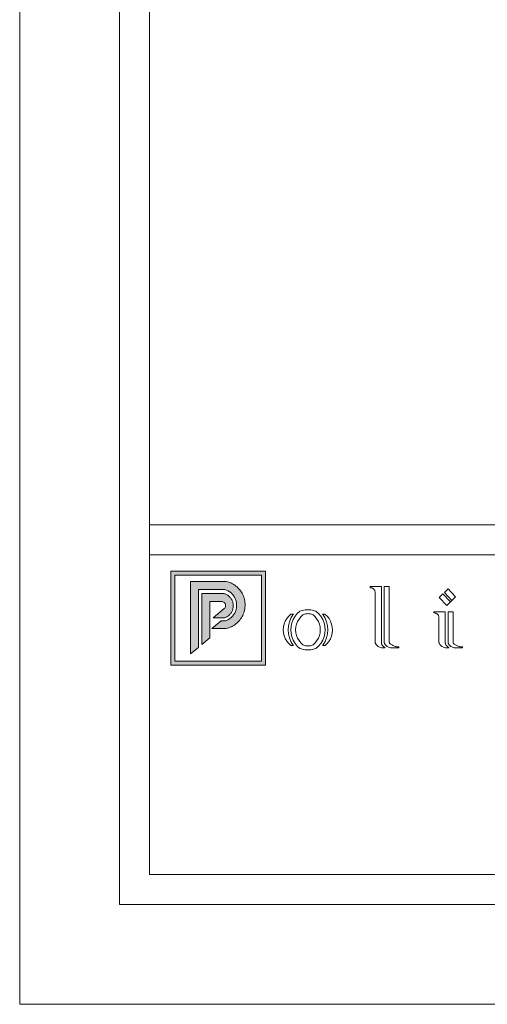
# Model space of a CAD drawing. Units: millimetres. Extents: x 0 to 594, y 0 to 420.
# Drawn here: x 0 to 94, y 0 to 197 of the extents above; entities that cross this region are included whole.
import ezdxf

# ---------------------------------------------------------------- set-up
doc = ezdxf.new("R2010")
doc.units = ezdxf.units.MM

msp = doc.modelspace()

# ---------------------------------------------------------------- hatches: boundary and pattern name
at = {"lineweight": 0}
h = msp.add_hatch(color=162, dxfattribs=at)
h.dxf.hatch_style = 1
h.paths.add_polyline_path([(49.21, 86.75), (30.24, 86.75), (30.24, 67.88), (49.21, 67.88)])
h.paths.add_polyline_path([(31.04, 85.95), (31.04, 68.68), (48.41, 68.68), (48.41, 85.95)], flags=16)
h.paths.add_polyline_path([(36.46, 82.24), (44.28, 82.24), (41.09, 75.9), (36.46, 72.06)], flags=0)
h = msp.add_hatch(color=162, dxfattribs=at)
h.dxf.hatch_style = 1
h.paths.add_polyline_path([(43.07, 83.92), (42.84, 84.07), (42.61, 84.21), (42.37, 84.34), (42.12, 84.45), (41.86, 84.54), (41.61, 84.62), (41.34, 84.69), (34.16, 84.69), (34.16, 70.15), (35.76, 71.48), (35.76, 83.09), (40.92, 83.09), (41.09, 83.05), (41.25, 82.99), (41.42, 82.93), (41.58, 82.85), (41.74, 82.77), (41.89, 82.68), (42.03, 82.59), (42.18, 82.48), (42.31, 82.37), (42.44, 82.25), (42.56, 82.12), (42.68, 81.99), (42.79, 81.85), (42.89, 81.71), (42.98, 81.56), (43.07, 81.4), (43.14, 81.25), (43.21, 81.08), (43.27, 80.92), (43.32, 80.75), (43.36, 80.58), (43.39, 80.4), (43.41, 80.23), (43.43, 80.05), (43.43, 79.88), (43.42, 79.7), (43.41, 79.52), (43.38, 79.35), (43.35, 79.18), (43.31, 79.01), (43.25, 78.84), (43.19, 78.67), (43.12, 78.51), (43.04, 78.35), (42.96, 78.2), (42.86, 78.05), (42.76, 77.91), (42.65, 77.77), (42.53, 77.64), (42.4, 77.52), (42.27, 77.4), (42.13, 77.29), (41.99, 77.19), (41.84, 77.09), (41.69, 77.01), (41.53, 76.93), (41.37, 76.86), (41.21, 76.8), (40.32, 76.8), (38.46, 75.25), (41.34, 75.25), (41.61, 75.32), (41.86, 75.4), (42.12, 75.5), (42.37, 75.61), (42.61, 75.73), (42.84, 75.87), (43.07, 76.02), (43.29, 76.18), (43.5, 76.36), (43.69, 76.55), (43.88, 76.74), (44.06, 76.95), (44.22, 77.17), (44.37, 77.39), (44.51, 77.63), (44.64, 77.87), (44.75, 78.12), (44.84, 78.37), (44.93, 78.63), (45, 78.89), (45.05, 79.16), (45.09, 79.43), (45.11, 79.7), (45.12, 79.97), (45.11, 80.24), (45.09, 80.52), (45.05, 80.78), (45, 81.05), (44.93, 81.31), (44.84, 81.57), (44.75, 81.83), (44.64, 82.08), (44.51, 82.32), (44.37, 82.55), (44.22, 82.78), (44.06, 82.99), (43.88, 83.2), (43.69, 83.4), (43.5, 83.59), (43.29, 83.76)])
h = msp.add_hatch(color=41, dxfattribs=at)
h.dxf.hatch_style = 1
h.paths.add_polyline_path([(42.04, 81.56), (41.95, 81.66), (41.85, 81.75), (41.75, 81.83), (41.64, 81.91), (41.53, 81.98), (41.41, 82.04), (41.29, 82.1), (41.17, 82.15), (41.04, 82.2), (40.92, 82.24), (36.46, 82.24), (36.46, 72.06), (38.06, 73.39), (38.06, 80.64), (40.51, 80.64), (40.66, 80.61), (40.8, 80.55), (40.93, 80.46), (41.04, 80.35), (41.12, 80.23), (41.18, 80.08), (41.21, 79.93), (41.21, 79.78), (41.18, 79.63), (41.12, 79.48), (41.04, 79.35), (40.93, 79.24), (38.73, 77.42), (41.07, 77.42), (41.2, 77.47), (41.32, 77.52), (41.44, 77.58), (41.55, 77.65), (41.66, 77.72), (41.77, 77.8), (41.87, 77.88), (41.97, 77.97), (42.07, 78.07), (42.16, 78.17), (42.24, 78.27), (42.32, 78.38), (42.39, 78.49), (42.45, 78.61), (42.51, 78.73), (42.57, 78.85), (42.61, 78.97), (42.66, 79.1), (42.69, 79.23), (42.72, 79.36), (42.74, 79.49), (42.75, 79.62), (42.75, 79.75), (42.75, 79.89), (42.75, 80.02), (42.73, 80.15), (42.71, 80.28), (42.68, 80.41), (42.65, 80.54), (42.6, 80.67), (42.56, 80.79), (42.5, 80.91), (42.44, 81.03), (42.37, 81.15), (42.3, 81.26), (42.22, 81.36), (42.13, 81.47)])

# ---------------------------------------------------------------- linework, layer by layer
at = {"color": 162, "lineweight": 0}
for p, q in [((49.21, 86.75), (30.24, 86.75)), ((30.24, 86.75), (30.24, 67.88)), ((31.04, 68.68), (31.04, 85.95)), ((31.04, 85.95), (48.41, 85.95)), ((48.41, 85.95), (48.41, 68.68)), ((49.21, 67.88), (49.21, 86.75)), ((34.16, 84.69), (41.34, 84.69)), ((34.16, 84.69), (34.16, 70.15)), ((35.76, 71.48), (35.76, 83.09)), ((35.76, 83.09), (40.92, 83.09)), ((40.92, 83.09), (41.09, 83.05)), ((41.09, 83.05), (41.25, 82.99)), ((41.25, 82.99), (41.42, 82.93)), ((41.34, 84.69), (41.61, 84.62)), ((41.42, 82.93), (41.58, 82.85)), ((41.58, 82.85), (41.74, 82.77)), ((41.61, 84.62), (41.86, 84.54)), ((41.86, 84.54), (42.12, 84.45)), ((42.12, 84.45), (42.37, 84.34)), ((42.37, 84.34), (42.61, 84.21)), ((42.61, 84.21), (42.84, 84.07)), ((42.84, 84.07), (43.07, 83.92)), ((43.07, 83.92), (43.29, 83.76)), ((43.29, 83.76), (43.5, 83.59)), ((43.5, 83.59), (43.69, 83.4)), ((43.69, 83.4), (43.88, 83.2)), ((43.88, 83.2), (44.06, 82.99)), ((44.06, 82.99), (44.22, 82.78)), ((70.14, 83.64), (70.14, 83.41)), ((72.4, 83.64), (70.14, 83.64)), ((70.14, 83.41), (70.26, 83.41)), ((70.26, 83.41), (70.38, 83.4)), ((70.38, 83.4), (70.49, 83.37)), ((70.49, 83.37), (70.6, 83.33)), ((70.6, 83.33), (70.7, 83.27)), ((70.7, 83.27), (70.8, 83.21)), ((70.8, 83.21), (70.88, 83.13)), ((70.88, 83.13), (70.96, 83.04)), ((70.96, 83.04), (71.02, 82.95)), ((71.02, 82.95), (71.08, 82.85)), ((71.08, 82.85), (71.12, 82.74)), ((72.4, 72.51), (72.4, 83.64)), ((72.96, 83.64), (73.97, 83.64)), ((72.96, 72.51), (72.96, 83.64)), ((73.97, 83.64), (73.97, 72.53)), ((85.01, 82.47), (85.75, 83.17)), ((85.75, 83.17), (87.26, 81.58)), ((41.74, 82.77), (41.89, 82.68)), ((41.89, 82.68), (42.03, 82.59)), ((42.03, 82.59), (42.18, 82.48)), ((42.18, 82.48), (42.31, 82.37)), ((42.31, 82.37), (42.44, 82.25)), ((42.44, 82.25), (42.56, 82.12)), ((42.56, 82.12), (42.68, 81.99)), ((42.68, 81.99), (42.79, 81.85)), ((42.79, 81.85), (42.89, 81.71)), ((42.89, 81.71), (42.98, 81.56)), ((42.98, 81.56), (43.07, 81.4)), ((43.07, 81.4), (43.14, 81.25)), ((43.14, 81.25), (43.21, 81.08)), ((43.21, 81.08), (43.27, 80.92)), ((43.27, 80.92), (43.32, 80.75)), ((44.22, 82.78), (44.37, 82.55)), ((44.37, 82.55), (44.51, 82.32)), ((44.51, 82.32), (44.64, 82.08)), ((44.64, 82.08), (44.75, 81.83)), ((44.75, 81.83), (44.84, 81.57)), ((44.84, 81.57), (44.93, 81.31)), ((44.93, 81.31), (45, 81.05)), ((45, 81.05), (45.05, 80.78)), ((71.12, 82.74), (71.15, 82.62)), ((71.15, 82.62), (71.15, 72.56)), ((83.96, 81.47), (84.69, 82.17)), ((85.47, 79.88), (83.96, 81.47)), ((84.69, 82.17), (86.2, 80.58)), ((86.52, 80.88), (85.01, 82.47)), ((86.2, 80.58), (86.52, 80.88)), ((86.52, 80.88), (87.26, 81.58)), ((43.31, 79.01), (43.25, 78.84)), ((43.35, 79.18), (43.31, 79.01)), ((43.32, 80.75), (43.36, 80.58)), ((43.38, 79.35), (43.35, 79.18)), ((43.36, 80.58), (43.39, 80.4)), ((43.41, 79.52), (43.38, 79.35)), ((43.39, 80.4), (43.41, 80.23)), ((43.41, 80.23), (43.43, 80.05)), ((43.42, 79.7), (43.41, 79.52)), ((43.43, 79.88), (43.42, 79.7)), ((43.43, 80.05), (43.43, 79.88)), ((45, 78.89), (44.93, 78.63)), ((45.05, 79.16), (45, 78.89)), ((45.05, 80.78), (45.09, 80.52)), ((45.09, 79.43), (45.05, 79.16)), ((45.09, 80.52), (45.11, 80.24)), ((45.11, 79.7), (45.09, 79.43)), ((45.11, 80.24), (45.12, 79.97)), ((45.12, 79.97), (45.11, 79.7)), ((56.63, 78.87), (56.36, 78.81)), ((56.89, 78.92), (56.63, 78.87)), ((57.16, 78.96), (56.89, 78.92)), ((57.43, 78.98), (57.16, 78.96)), ((57.7, 78.99), (57.43, 78.98)), ((57.97, 78.98), (57.7, 78.99)), ((58.25, 78.96), (57.97, 78.98)), ((58.51, 78.92), (58.25, 78.96)), ((58.78, 78.87), (58.51, 78.92)), ((59.04, 78.81), (58.78, 78.87)), ((85.47, 79.88), (86.2, 80.58)), ((41.53, 76.93), (41.37, 76.86)), ((41.69, 77.01), (41.53, 76.93)), ((41.84, 77.09), (41.69, 77.01)), ((41.99, 77.19), (41.84, 77.09)), ((42.13, 77.29), (41.99, 77.19)), ((42.27, 77.4), (42.13, 77.29)), ((42.4, 77.52), (42.27, 77.4)), ((42.53, 77.64), (42.4, 77.52)), ((42.65, 77.77), (42.53, 77.64)), ((42.76, 77.91), (42.65, 77.77)), ((42.86, 78.05), (42.76, 77.91)), ((42.96, 78.2), (42.86, 78.05)), ((43.04, 78.35), (42.96, 78.2)), ((43.12, 78.51), (43.04, 78.35)), ((43.19, 78.67), (43.12, 78.51)), ((43.25, 78.84), (43.19, 78.67)), ((44.06, 76.95), (43.88, 76.74)), ((44.22, 77.17), (44.06, 76.95)), ((44.37, 77.39), (44.22, 77.17)), ((44.51, 77.63), (44.37, 77.39)), ((44.64, 77.87), (44.51, 77.63)), ((44.75, 78.12), (44.64, 77.87)), ((44.84, 78.37), (44.75, 78.12)), ((44.93, 78.63), (44.84, 78.37)), ((53.47, 77.26), (53.17, 76.74)), ((53.85, 77.73), (53.47, 77.26)), ((54.3, 78.14), (53.85, 77.73)), ((54.28, 77.3), (53.98, 76.56)), ((54.68, 77.99), (54.28, 77.3)), ((54.8, 78.14), (54.3, 78.14)), ((54.75, 77.07), (54.48, 76.4)), ((54.8, 78.14), (54.68, 77.99)), ((55.12, 77.69), (54.75, 77.07)), ((55.57, 78.25), (55.12, 77.69)), ((56.1, 78.73), (55.57, 78.25)), ((55.91, 77.14), (55.62, 76.65)), ((56.27, 77.59), (55.91, 77.14)), ((56.36, 78.81), (56.1, 78.73)), ((56.69, 77.97), (56.27, 77.59)), ((56.69, 77.97), (56.85, 78.05)), ((56.85, 78.05), (57.01, 78.11)), ((57.01, 78.11), (57.18, 78.16)), ((57.18, 78.16), (57.35, 78.2)), ((57.35, 78.2), (57.53, 78.22)), ((57.53, 78.22), (57.7, 78.23)), ((57.7, 78.23), (57.88, 78.22)), ((57.88, 78.22), (58.05, 78.2)), ((58.05, 78.2), (58.22, 78.16)), ((58.22, 78.16), (58.39, 78.11)), ((58.39, 78.11), (58.55, 78.05)), ((58.55, 78.05), (58.71, 77.97)), ((59.14, 77.58), (58.71, 77.97)), ((59.3, 78.73), (59.04, 78.81)), ((59.5, 77.14), (59.14, 77.58)), ((59.3, 78.73), (59.84, 78.25)), ((59.79, 76.65), (59.5, 77.14)), ((59.84, 78.25), (60.29, 77.69)), ((60.29, 77.69), (60.66, 77.07)), ((60.72, 77.99), (60.6, 78.14)), ((60.6, 78.14), (61.11, 78.14)), ((60.66, 77.07), (60.92, 76.4)), ((61.13, 77.3), (60.72, 77.99)), ((61.11, 78.14), (61.55, 77.72)), ((61.42, 76.56), (61.13, 77.3)), ((61.55, 77.72), (61.92, 77.23)), ((61.92, 77.23), (62.22, 76.7)), ((85.18, 78.58), (82.92, 78.58)), ((82.92, 78.58), (82.92, 78.36)), ((82.92, 78.36), (83.04, 78.36)), ((83.04, 78.36), (83.16, 78.34)), ((83.16, 78.34), (83.27, 78.31)), ((83.27, 78.31), (83.38, 78.27)), ((83.38, 78.27), (83.48, 78.22)), ((83.48, 78.22), (83.58, 78.15)), ((83.58, 78.15), (83.66, 78.08)), ((83.66, 78.08), (83.74, 77.99)), ((83.74, 77.99), (83.81, 77.89)), ((83.81, 77.89), (83.86, 77.79)), ((83.86, 77.79), (83.9, 77.68)), ((83.9, 77.68), (83.93, 77.57)), ((83.93, 77.57), (83.93, 72.56)), ((85.18, 72.51), (85.18, 78.58)), ((85.74, 78.58), (86.75, 78.58)), ((85.74, 72.51), (85.74, 78.58)), ((86.75, 78.58), (86.75, 72.53)), ((38.46, 75.25), (40.32, 76.8)), ((38.46, 75.25), (41.34, 75.25)), ((40.32, 76.8), (41.21, 76.8)), ((41.37, 76.86), (41.21, 76.8)), ((41.61, 75.32), (41.34, 75.25)), ((41.86, 75.4), (41.61, 75.32)), ((42.12, 75.5), (41.86, 75.4)), ((42.37, 75.61), (42.12, 75.5)), ((42.61, 75.73), (42.37, 75.61)), ((42.84, 75.87), (42.61, 75.73)), ((43.07, 76.02), (42.84, 75.87)), ((43.29, 76.18), (43.07, 76.02)), ((43.5, 76.36), (43.29, 76.18)), ((43.69, 76.55), (43.5, 76.36)), ((43.88, 76.74), (43.69, 76.55)), ((52.81, 75.59), (52.77, 74.99)), ((52.77, 74.99), (52.81, 74.38)), ((52.95, 76.18), (52.81, 75.59)), ((53.17, 76.74), (52.95, 76.18)), ((53.8, 75.78), (53.74, 74.99)), ((53.74, 74.99), (53.8, 74.19)), ((53.98, 76.56), (53.8, 75.78)), ((54.32, 75.7), (54.27, 74.99)), ((54.27, 74.99), (54.32, 74.27)), ((54.48, 76.4), (54.32, 75.7)), ((55.27, 75.56), (55.23, 74.99)), ((55.23, 74.99), (55.27, 74.41)), ((55.4, 76.12), (55.27, 75.56)), ((55.62, 76.65), (55.4, 76.12)), ((60, 76.11), (59.79, 76.65)), ((60.13, 75.56), (60, 76.11)), ((60.17, 74.99), (60.13, 75.56)), ((60.13, 74.41), (60.17, 74.99)), ((60.92, 76.4), (61.09, 75.7)), ((61.09, 75.7), (61.14, 74.99)), ((61.14, 74.99), (61.09, 74.27)), ((61.6, 75.78), (61.42, 76.56)), ((61.66, 74.99), (61.6, 75.78)), ((61.6, 74.19), (61.66, 74.99)), ((62.22, 76.7), (62.44, 76.13)), ((62.44, 76.13), (62.57, 75.54)), ((62.61, 74.93), (62.56, 74.32)), ((62.57, 75.54), (62.61, 74.93)), ((52.81, 74.38), (52.95, 73.8)), ((52.95, 73.8), (53.17, 73.23)), ((53.17, 73.23), (53.47, 72.71)), ((53.8, 74.19), (53.98, 73.41)), ((53.98, 73.41), (54.28, 72.67)), ((54.32, 74.27), (54.48, 73.57)), ((54.48, 73.57), (54.75, 72.9)), ((55.27, 74.41), (55.4, 73.86)), ((55.4, 73.86), (55.62, 73.32)), ((55.62, 73.32), (55.91, 72.83)), ((59.5, 72.83), (59.79, 73.32)), ((59.79, 73.32), (60, 73.86)), ((60, 73.86), (60.13, 74.41)), ((60.92, 73.57), (60.66, 72.9)), ((61.09, 74.27), (60.92, 73.57)), ((61.13, 72.67), (61.42, 73.41)), ((61.42, 73.41), (61.6, 74.19)), ((62.19, 73.16), (61.88, 72.64)), ((62.42, 73.73), (62.19, 73.16)), ((62.56, 74.32), (62.42, 73.73)), ((34.16, 70.15), (35.76, 71.48)), ((53.47, 72.71), (53.85, 72.24)), ((53.85, 72.24), (54.3, 71.83)), ((54.28, 72.67), (54.68, 71.98)), ((54.3, 71.83), (54.8, 71.83)), ((54.68, 71.98), (54.8, 71.83)), ((54.75, 72.9), (55.12, 72.28)), ((55.12, 72.28), (55.57, 71.72)), ((55.57, 71.72), (56.1, 71.24)), ((55.91, 72.83), (56.27, 72.39)), ((56.1, 71.24), (56.36, 71.16)), ((56.27, 72.39), (56.69, 72)), ((56.36, 71.16), (56.63, 71.1)), ((56.63, 71.1), (56.89, 71.05)), ((56.69, 72), (56.85, 71.92)), ((56.85, 71.92), (57.01, 71.86)), ((56.89, 71.05), (57.16, 71.01)), ((57.01, 71.86), (57.18, 71.81)), ((57.16, 71.01), (57.43, 70.99)), ((57.18, 71.81), (57.35, 71.77)), ((57.35, 71.77), (57.53, 71.75)), ((57.43, 70.99), (57.7, 70.98)), ((57.53, 71.75), (57.7, 71.75)), ((57.7, 71.75), (57.88, 71.75)), ((57.7, 70.98), (57.97, 70.99)), ((57.88, 71.75), (58.05, 71.77)), ((57.97, 70.99), (58.25, 71.01)), ((58.05, 71.77), (58.22, 71.81)), ((58.22, 71.81), (58.39, 71.86)), ((58.25, 71.01), (58.51, 71.05)), ((58.39, 71.86), (58.55, 71.93)), ((58.51, 71.05), (58.78, 71.1)), ((58.55, 71.93), (58.71, 72)), ((58.71, 72), (59.14, 72.39)), ((58.78, 71.1), (59.04, 71.16)), ((59.04, 71.16), (59.3, 71.24)), ((59.14, 72.39), (59.5, 72.83)), ((59.84, 71.72), (59.3, 71.24)), ((60.29, 72.28), (59.84, 71.72)), ((60.66, 72.9), (60.29, 72.28)), ((60.6, 71.83), (60.72, 71.98)), ((60.6, 71.83), (61.15, 71.83)), ((60.72, 71.98), (61.13, 72.67)), ((61.5, 72.16), (61.15, 71.83)), ((61.88, 72.64), (61.5, 72.16)), ((71.15, 72.56), (71.15, 72.53)), ((71.15, 72.56), (71.15, 72.38)), ((71.15, 72.53), (71.15, 72.5)), ((71.15, 72.5), (71.15, 72.47)), ((71.15, 72.47), (71.16, 72.44)), ((71.16, 72.44), (71.16, 72.41)), ((71.16, 72.41), (71.17, 72.39)), ((71.17, 72.39), (71.18, 72.36)), ((71.18, 72.36), (71.19, 72.33)), ((71.19, 72.33), (71.2, 72.3)), ((71.2, 72.3), (71.21, 72.27)), ((71.21, 72.27), (71.22, 72.25)), ((71.22, 72.25), (71.23, 72.22)), ((71.23, 72.22), (71.34, 72.07)), ((71.34, 72.07), (71.46, 71.93)), ((71.46, 71.93), (71.59, 71.8)), ((71.59, 71.8), (71.73, 71.68)), ((71.73, 71.68), (71.89, 71.58)), ((71.89, 71.58), (72.06, 71.5)), ((72.06, 71.5), (72.23, 71.44)), ((72.23, 71.44), (72.41, 71.39)), ((72.4, 72.51), (72.4, 72.48)), ((72.4, 72.48), (72.4, 72.46)), ((72.4, 72.46), (72.4, 72.43)), ((72.4, 72.43), (72.4, 72.4)), ((72.4, 72.4), (72.41, 72.38)), ((72.41, 72.38), (72.41, 72.35)), ((72.41, 72.35), (72.41, 72.32)), ((72.41, 72.32), (72.42, 72.3)), ((72.41, 71.39), (72.59, 71.36)), ((72.42, 72.3), (72.42, 72.27)), ((72.42, 72.27), (72.43, 72.24)), ((72.43, 72.24), (72.44, 72.22)), ((72.44, 72.22), (72.44, 72.19)), ((72.44, 72.19), (72.48, 72.1)), ((72.48, 72.1), (72.52, 72.01)), ((72.52, 72.01), (72.57, 71.92)), ((72.57, 71.92), (72.63, 71.84)), ((72.59, 71.36), (72.78, 71.35)), ((72.63, 71.84), (72.69, 71.76)), ((72.69, 71.76), (72.76, 71.69)), ((72.76, 71.69), (72.83, 71.62)), ((72.78, 71.35), (73.09, 71.35)), ((72.83, 71.62), (72.91, 71.57)), ((72.91, 71.57), (73, 71.51)), ((72.96, 72.51), (72.96, 72.49)), ((72.96, 72.49), (72.96, 72.47)), ((72.96, 72.47), (72.97, 72.45)), ((72.97, 72.45), (72.97, 72.43)), ((72.97, 72.43), (72.97, 72.41)), ((72.97, 72.41), (72.98, 72.39)), ((72.98, 72.39), (72.98, 72.37)), ((72.98, 72.37), (72.99, 72.35)), ((72.99, 72.35), (73, 72.33)), ((73, 72.33), (73, 72.31)), ((73, 72.31), (73.01, 72.29)), ((73, 71.51), (73.09, 71.47)), ((73.01, 72.29), (73.02, 72.27)), ((73.02, 72.27), (73.05, 72.22)), ((73.05, 72.22), (73.15, 72.07)), ((73.09, 71.47), (73.09, 71.35)), ((73.15, 72.07), (73.27, 71.93)), ((73.27, 71.93), (73.4, 71.8)), ((73.4, 71.8), (73.55, 71.68)), ((73.55, 71.68), (73.71, 71.58)), ((73.71, 71.58), (73.87, 71.5)), ((73.87, 71.5), (74.04, 71.44)), ((73.97, 72.53), (73.97, 72.51)), ((73.97, 72.51), (73.97, 72.49)), ((73.97, 72.49), (73.98, 72.47)), ((73.98, 72.47), (73.98, 72.45)), ((73.98, 72.45), (73.99, 72.43)), ((73.99, 72.43), (73.99, 72.41)), ((73.99, 72.41), (74, 72.39)), ((74, 72.39), (74.01, 72.37)), ((74.01, 72.37), (74.01, 72.35)), ((74.01, 72.35), (74.02, 72.33)), ((74.02, 72.33), (74.03, 72.31)), ((74.03, 72.31), (74.05, 72.3)), ((74.04, 71.44), (74.22, 71.39)), ((74.05, 72.3), (74.13, 72.21)), ((74.13, 72.21), (74.21, 72.14)), ((74.21, 72.14), (74.33, 72.05)), ((74.22, 71.39), (74.41, 71.36)), ((74.33, 72.05), (74.46, 71.97)), ((74.41, 71.36), (74.59, 71.35)), ((74.46, 71.97), (74.59, 71.89)), ((74.59, 71.89), (74.72, 71.83)), ((74.59, 71.35), (75.88, 71.35)), ((74.72, 71.83), (74.86, 71.77)), ((74.86, 71.77), (75, 71.72)), ((75, 71.72), (75.14, 71.68)), ((75.14, 71.68), (75.29, 71.64)), ((75.29, 71.64), (75.44, 71.61)), ((75.44, 71.61), (75.58, 71.6)), ((75.58, 71.6), (75.73, 71.59)), ((75.73, 71.59), (75.88, 71.59)), ((75.88, 71.59), (75.88, 71.35)), ((83.93, 72.56), (83.93, 72.53)), ((83.93, 72.53), (83.93, 72.5)), ((83.93, 72.5), (83.93, 72.47)), ((83.93, 72.47), (83.94, 72.44)), ((83.94, 72.44), (83.94, 72.41)), ((83.94, 72.41), (83.95, 72.39)), ((83.95, 72.39), (83.96, 72.36)), ((83.96, 72.36), (83.97, 72.33)), ((83.97, 72.33), (83.98, 72.3)), ((83.98, 72.3), (83.99, 72.27)), ((83.99, 72.27), (84, 72.25)), ((84, 72.25), (84.01, 72.22)), ((84.01, 72.22), (84.12, 72.07)), ((84.12, 72.07), (84.24, 71.93)), ((84.24, 71.93), (84.37, 71.8)), ((84.37, 71.8), (84.51, 71.68)), ((84.51, 71.68), (84.67, 71.58)), ((84.67, 71.58), (84.84, 71.5)), ((84.84, 71.5), (85.01, 71.44)), ((85.01, 71.44), (85.19, 71.39)), ((85.18, 72.51), (85.18, 72.48)), ((85.18, 72.48), (85.18, 72.46)), ((85.18, 72.46), (85.18, 72.43)), ((85.18, 72.43), (85.18, 72.4)), ((85.18, 72.4), (85.19, 72.38)), ((85.19, 72.38), (85.19, 72.35)), ((85.19, 72.35), (85.19, 72.32)), ((85.19, 72.32), (85.2, 72.3)), ((85.19, 71.39), (85.37, 71.36)), ((85.2, 72.3), (85.2, 72.27)), ((85.2, 72.27), (85.21, 72.24)), ((85.21, 72.24), (85.22, 72.22)), ((85.22, 72.22), (85.22, 72.19)), ((85.22, 72.19), (85.26, 72.1)), ((85.26, 72.1), (85.3, 72.01)), ((85.3, 72.01), (85.35, 71.92)), ((85.35, 71.92), (85.41, 71.84)), ((85.37, 71.36), (85.56, 71.35)), ((85.41, 71.84), (85.47, 71.76)), ((85.47, 71.76), (85.54, 71.69)), ((85.54, 71.69), (85.61, 71.62)), ((85.56, 71.35), (85.87, 71.35)), ((85.61, 71.62), (85.69, 71.57)), ((85.69, 71.57), (85.78, 71.51)), ((85.74, 72.51), (85.74, 72.49)), ((85.74, 72.49), (85.74, 72.47)), ((85.74, 72.47), (85.75, 72.45)), ((85.75, 72.45), (85.75, 72.43)), ((85.75, 72.43), (85.75, 72.41)), ((85.75, 72.41), (85.76, 72.39)), ((85.76, 72.39), (85.76, 72.37)), ((85.76, 72.37), (85.77, 72.35)), ((85.77, 72.35), (85.78, 72.33)), ((85.78, 72.33), (85.78, 72.31)), ((85.78, 72.31), (85.79, 72.29)), ((85.78, 71.51), (85.87, 71.47)), ((85.79, 72.29), (85.8, 72.27)), ((85.8, 72.27), (85.83, 72.22)), ((85.83, 72.22), (85.93, 72.07)), ((85.87, 71.47), (85.87, 71.35)), ((85.93, 72.07), (86.05, 71.93)), ((86.05, 71.93), (86.18, 71.8)), ((86.18, 71.8), (86.33, 71.68)), ((86.33, 71.68), (86.49, 71.58)), ((86.49, 71.58), (86.65, 71.5)), ((86.65, 71.5), (86.83, 71.44)), ((86.75, 72.53), (86.75, 72.51)), ((86.75, 72.51), (86.76, 72.49)), ((86.76, 72.49), (86.76, 72.47)), ((86.76, 72.47), (86.76, 72.45)), ((86.76, 72.45), (86.77, 72.43)), ((86.77, 72.43), (86.77, 72.41)), ((86.77, 72.41), (86.78, 72.39)), ((86.78, 72.39), (86.79, 72.37)), ((86.79, 72.37), (86.79, 72.35)), ((86.79, 72.35), (86.8, 72.33)), ((86.8, 72.33), (86.81, 72.31)), ((86.81, 72.31), (86.83, 72.3)), ((86.83, 72.3), (86.91, 72.21)), ((86.83, 71.44), (87, 71.39)), ((86.91, 72.21), (86.99, 72.14)), ((86.99, 72.14), (87.11, 72.05)), ((87, 71.39), (87.19, 71.36)), ((87.11, 72.05), (87.24, 71.97)), ((87.19, 71.36), (87.37, 71.35)), ((87.24, 71.97), (87.37, 71.89)), ((87.37, 71.89), (87.5, 71.83)), ((87.37, 71.35), (88.66, 71.35)), ((87.5, 71.83), (87.64, 71.77)), ((87.64, 71.77), (87.78, 71.72)), ((87.78, 71.72), (87.92, 71.68)), ((87.92, 71.68), (88.07, 71.64)), ((88.07, 71.64), (88.22, 71.61)), ((88.22, 71.61), (88.36, 71.6)), ((88.36, 71.6), (88.51, 71.59)), ((88.51, 71.59), (88.66, 71.59)), ((88.66, 71.59), (88.66, 71.35)), ((30.24, 67.88), (49.21, 67.88)), ((48.41, 68.68), (31.04, 68.68))]:
    msp.add_line(p, q, dxfattribs=at)
at = {"lineweight": 0}
for p, q in [((36.46, 72.06), (36.46, 82.24)), ((36.46, 82.24), (40.92, 82.24)), ((40.92, 82.24), (41.04, 82.2)), ((41.04, 82.2), (41.17, 82.15)), ((41.17, 82.15), (41.29, 82.1)), ((41.29, 82.1), (41.41, 82.04)), ((41.41, 82.04), (41.53, 81.98)), ((41.53, 81.98), (41.64, 81.91)), ((41.64, 81.91), (41.75, 81.83)), ((41.75, 81.83), (41.85, 81.75)), ((41.85, 81.75), (41.95, 81.66)), ((41.95, 81.66), (42.04, 81.56)), ((42.04, 81.56), (42.13, 81.47)), ((42.13, 81.47), (42.22, 81.36)), ((42.22, 81.36), (42.3, 81.26)), ((42.3, 81.26), (42.37, 81.15)), ((42.37, 81.15), (42.44, 81.03)), ((42.44, 81.03), (42.5, 80.91)), ((42.5, 80.91), (42.56, 80.79)), ((38.06, 73.39), (38.06, 80.64)), ((38.06, 80.64), (40.51, 80.64)), ((38.73, 77.42), (40.93, 79.24)), ((40.66, 80.61), (40.51, 80.64)), ((40.8, 80.55), (40.66, 80.61)), ((40.93, 80.46), (40.8, 80.55)), ((41.04, 80.35), (40.93, 80.46)), ((40.93, 79.24), (41.04, 79.35)), ((41.12, 80.23), (41.04, 80.35)), ((41.04, 79.35), (41.12, 79.48)), ((41.18, 80.08), (41.12, 80.23)), ((41.12, 79.48), (41.18, 79.63)), ((41.21, 79.93), (41.18, 80.08)), ((41.18, 79.63), (41.21, 79.78)), ((41.21, 79.78), (41.21, 79.93)), ((42.56, 80.79), (42.6, 80.67)), ((42.61, 78.97), (42.57, 78.85)), ((42.6, 80.67), (42.65, 80.54)), ((42.66, 79.1), (42.61, 78.97)), ((42.65, 80.54), (42.68, 80.41)), ((42.69, 79.23), (42.66, 79.1)), ((42.68, 80.41), (42.71, 80.28)), ((42.72, 79.36), (42.69, 79.23)), ((42.71, 80.28), (42.73, 80.15)), ((42.74, 79.49), (42.72, 79.36)), ((42.73, 80.15), (42.75, 80.02)), ((42.75, 79.62), (42.74, 79.49)), ((42.75, 80.02), (42.75, 79.89)), ((42.75, 79.89), (42.75, 79.75)), ((42.75, 79.75), (42.75, 79.62)), ((41.07, 77.42), (38.73, 77.42)), ((41.2, 77.47), (41.07, 77.42)), ((41.32, 77.52), (41.2, 77.47)), ((41.44, 77.58), (41.32, 77.52)), ((41.55, 77.65), (41.44, 77.58)), ((41.66, 77.72), (41.55, 77.65)), ((41.77, 77.8), (41.66, 77.72)), ((41.87, 77.88), (41.77, 77.8)), ((41.97, 77.97), (41.87, 77.88)), ((42.07, 78.07), (41.97, 77.97)), ((42.16, 78.17), (42.07, 78.07)), ((42.24, 78.27), (42.16, 78.17)), ((42.32, 78.38), (42.24, 78.27)), ((42.39, 78.49), (42.32, 78.38)), ((42.45, 78.61), (42.39, 78.49)), ((42.51, 78.73), (42.45, 78.61)), ((42.57, 78.85), (42.51, 78.73)), ((36.46, 72.06), (38.06, 73.39))]:
    msp.add_line(p, q, dxfattribs=at)
at = {"lineweight": 0, "ltscale": 5}
for points in [[(0, 420), (594, 420), (594, 0), (0, 0), (0, 420)], [(26, 96), (568, 96)], [(26, 90), (568, 90)]]:
    msp.add_lwpolyline(points, dxfattribs=at)
for points in [[(20, 400), (574, 400), (574, 20), (20, 20)], [(26, 394), (568, 394), (568, 26), (26, 26)]]:
    msp.add_lwpolyline(points, close=True, dxfattribs=at)

doc.saveas('drawing.dxf')
